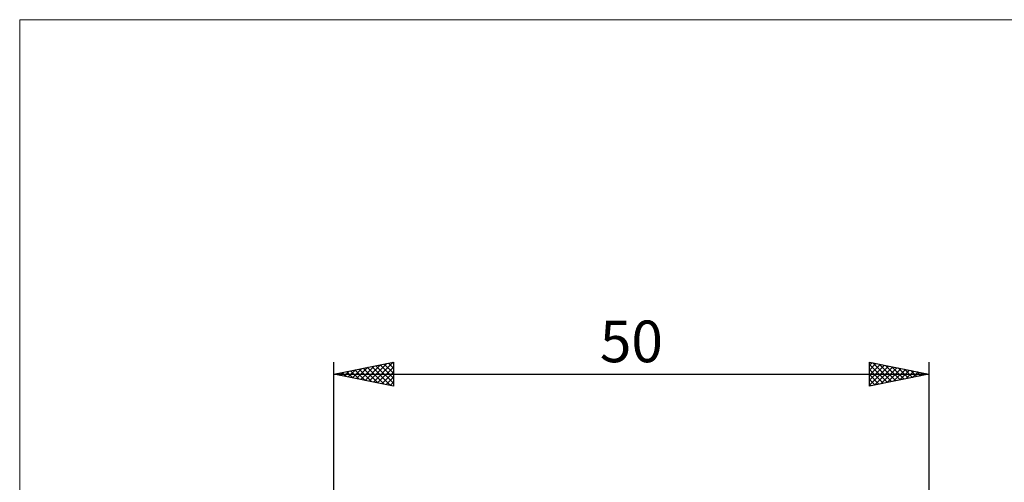
# Model space of a CAD drawing. Units: millimetres. Extents: x -26 to 107, y -37 to 53.
# Drawn here: x -26 to 56, y 14 to 53 of the extents above; entities that cross this region are included whole.
import ezdxf
from ezdxf.enums import TextEntityAlignment as Align

# ---------------------------------------------------------------- set-up
doc = ezdxf.new("R2010")
doc.units = ezdxf.units.MM
doc.header["$LTSCALE"] = 5.35
doc.layers.add('INFTOTAL', color=9, linetype='CONTINUOUS')
doc.layers.add('SK2', color=7, linetype='CONTINUOUS')
doc.styles.get("Standard").update_dxf_attribs({"font": 'Monospac821 BT'})

msp = doc.modelspace()

# ---------------------------------------------------------------- linework, layer by layer
at = {"layer": 'INFTOTAL', "color": 9, "linetype": 'CONTINUOUS', "lineweight": 18}
for p, q in [((81.4, 52.8), (-26.4, 52.8)), ((-26.4, 52.8), (-26.4, -37.399))]:
    msp.add_line(p, q, dxfattribs=at)
at = {"layer": 'SK2', "color": 7, "linetype": 'CONTINUOUS', "lineweight": 25}
for p, q in [((0, 3), (0, 24)), ((0, 23), (5, 24)), ((3.325, 22.335), (4.988, 23.998)), ((5, 24), (5, 22)), ((45, 22), (45, 24)), ((45, 24), (50, 23)), ((50, 24), (50, 3)), ((0.85, 22.83), (1.276, 23.255)), ((1.054, 23.211), (1.582, 22.684)), ((1.204, 22.759), (1.806, 23.361)), ((1.408, 23.282), (2.112, 22.578)), ((1.558, 22.688), (2.336, 23.467)), ((1.762, 23.352), (2.642, 22.472)), ((1.911, 22.618), (2.867, 23.573)), ((2.115, 23.423), (3.173, 22.365)), ((2.265, 22.547), (3.397, 23.679)), ((2.469, 23.494), (3.703, 22.259)), ((2.618, 22.476), (3.927, 23.785)), ((2.822, 23.564), (4.233, 22.153)), ((2.972, 22.406), (4.458, 23.892)), ((3.176, 23.635), (4.764, 22.047)), ((3.529, 23.706), (5, 22.235)), ((3.679, 22.264), (5, 23.585)), ((3.883, 23.777), (5, 22.659)), ((4.236, 23.847), (5, 23.084)), ((4.59, 23.918), (5, 23.508)), ((4.944, 23.989), (5, 23.932)), ((45, 23.767), (45.194, 23.961)), ((45, 23.343), (45.547, 23.891)), ((45, 22.919), (45.901, 23.82)), ((45, 23.813), (46.511, 22.302)), ((45, 22.495), (46.255, 23.749)), ((45, 22.07), (46.608, 23.678)), ((45, 23.389), (46.157, 22.231)), ((45.297, 23.941), (46.864, 22.373)), ((45.442, 22.088), (46.962, 23.608)), ((45.827, 23.835), (47.218, 22.444)), ((45.973, 22.195), (47.315, 23.537)), ((46.357, 23.729), (47.572, 22.514)), ((46.503, 22.301), (47.669, 23.466)), ((46.888, 23.622), (47.925, 22.585)), ((47.033, 22.407), (48.022, 23.396)), ((47.418, 23.516), (48.279, 22.656)), ((47.564, 22.513), (48.376, 23.325)), ((47.948, 23.41), (48.632, 22.726)), ((48.094, 22.619), (48.729, 23.254)), ((48.479, 23.304), (48.986, 22.797)), ((48.624, 22.725), (49.083, 23.183)), ((49.009, 23.198), (49.339, 22.868)), ((0, 23), (50, 23)), ((5, 22), (0, 23)), ((0.143, 22.971), (0.215, 23.043)), ((0.347, 23.069), (0.521, 22.896)), ((0.497, 22.901), (0.745, 23.149)), ((0.701, 23.14), (1.051, 22.79)), ((4.032, 22.194), (5, 23.161)), ((4.386, 22.123), (5, 22.737)), ((50, 23), (45, 22)), ((45, 22.965), (45.804, 22.161)), ((45, 22.54), (45.45, 22.09)), ((49.155, 22.831), (49.436, 23.113)), ((49.539, 23.092), (49.693, 22.939)), ((49.685, 22.937), (49.79, 23.042)), ((4.74, 22.052), (5, 22.313)), ((45, 22.116), (45.097, 22.019))]:
    msp.add_line(p, q, dxfattribs=at)

# ---------------------------------------------------------------- texts
msp.add_text('50', height=3.5, dxfattribs=at).set_placement((25, 24), align=Align.CENTER)

doc.saveas('drawing.dxf')
